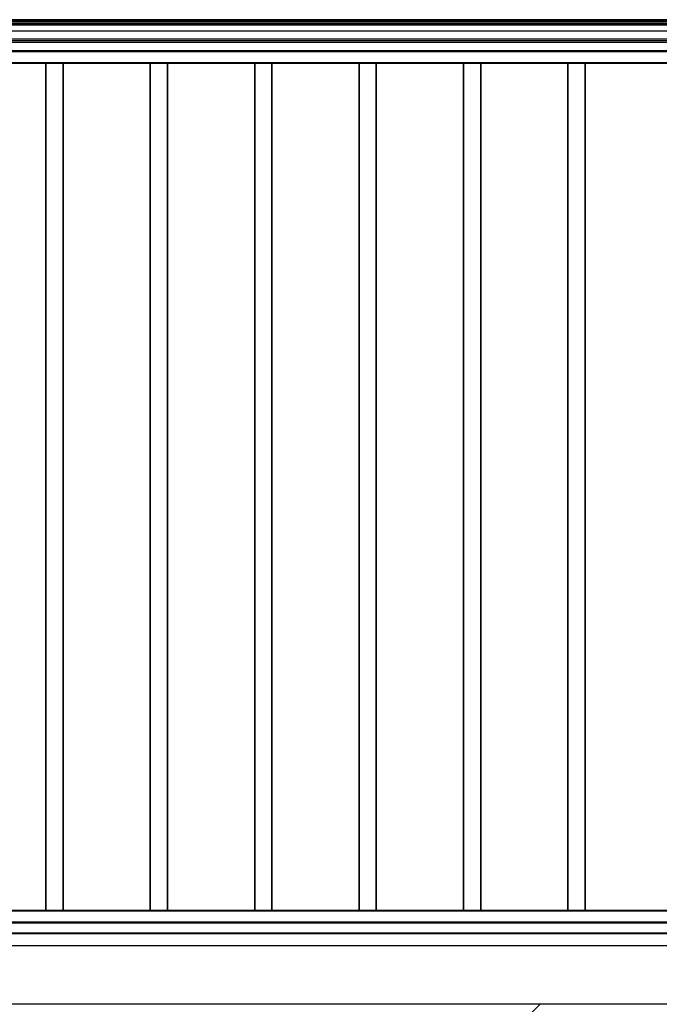
# Model space of a CAD drawing. Units: millimetres. Extents: x -3959 to 112836, y -98115 to 7275.
# Drawn here: x 1216 to 1551, y -88451 to -87935 of the extents above; entities that cross this region are included whole.
import ezdxf

# ---------------------------------------------------------------- set-up
doc = ezdxf.new("R2010")
doc.units = ezdxf.units.MM
doc.header["$LTSCALE"] = 0.3
doc.header["$MEASUREMENT"] = 0
doc.layers.get('0').update_dxf_attribs({"linetype": 'CONTINUOUS', "lineweight": 0})
doc.layers.add('FLOOR', color=17, linetype='CONTINUOUS')

msp = doc.modelspace()

# ---------------------------------------------------------------- hatches: boundary and pattern name
at = {"layer": 'FLOOR', "linetype": 'Continuous', "lineweight": 25}
h = msp.add_hatch(dxfattribs=at)
h.set_pattern_fill('ANSI35', color=256, scale=860, style=0, pattern_type=2)
h.set_pattern_definition([(45, (44285.37, -104944.83), (-152.028, 152.028), []), (45, (44437.4, -104944.83), (-152.028, 152.028), [268.75, -53.75, 0, -53.75])])
h.paths.add_polyline_path([(-585.31367, -88450.62615), (-585.31367, -88565.30083), (-629.0278, -88590.1247), (-511.13215, -88615.31163), (-585.31367, -88640.49873), (-585.31367, -88755.42615), (1757.57213, -88755.42615), (1753.4278, -88736.85566), (1749.82368, -88718.14789), (1746.76616, -88699.32648), (1744.26022, -88680.41547), (1742.30946, -88661.43915), (1740.91603, -88642.422), (1740.08063, -88623.38854), (1739.80257, -88604.36327), (1740.09073, -88584.99588), (1740.95648, -88565.61986), (1742.40061, -88546.26104), (1744.42234, -88526.94531), (1747.01935, -88507.69848), (1750.1878, -88488.54619), (1753.92233, -88469.51377), (1758.21608, -88450.62615)])

# ---------------------------------------------------------------- linework, layer by layer
at = {"color": 7, "linetype": 'Continuous', "lineweight": 25}
for p, q in [((1820.7162, -87934.74845), (703.59533, -87934.74845)), ((703.59533, -87946.47081), (1820.7162, -87946.47081)), ((1820.7162, -87951.08458), (703.59533, -87951.08458)), ((1820.7162, -87951.57589), (703.59533, -87951.57589)), ((1820.7162, -87957.71729), (703.59533, -87957.71729)), ((1229.91341, -88401.49494), (1229.91341, -87957.71729)), ((1239.12551, -88401.49494), (1239.12551, -87957.71729)), ((1284.57188, -88401.49494), (1284.57188, -87957.71729)), ((1293.78398, -88401.49494), (1293.78398, -87957.71729)), ((1339.23035, -88401.49494), (1339.23035, -87957.71729)), ((1348.44245, -88401.49494), (1348.44245, -87957.71729)), ((1393.88882, -88401.49494), (1393.88882, -87957.71729)), ((1403.10092, -88401.49494), (1403.10092, -87957.71729)), ((1448.54729, -88401.49494), (1448.54729, -87957.71729)), ((1457.75939, -88401.49494), (1457.75939, -87957.71729)), ((1503.20576, -88401.49494), (1503.20576, -87957.71729)), ((1512.41787, -88401.49494), (1512.41787, -87957.71729)), ((1820.83903, -88401.49494), (703.4725, -88401.49494)), ((1820.83903, -88407.63634), (703.4725, -88407.63634)), ((1820.83903, -88408.12765), (703.4725, -88408.12765)), ((1820.83903, -88413.28643), (703.4725, -88413.28643)), ((1820.83903, -88413.77774), (703.4725, -88413.77774)), ((1820.83903, -88419.91914), (703.4725, -88419.91914))]:
    msp.add_line(p, q, dxfattribs=at)
at = {"color": 8, "linetype": 'Continuous', "lineweight": 25}
for p, q in [((1820.7162, -87935.51612), (703.59533, -87935.51612)), ((1820.7162, -87936.13026), (703.59533, -87936.13026)), ((1820.7162, -87936.88342), (703.59533, -87936.88342)), ((1820.7162, -87937.06418), (703.59533, -87937.06418)), ((1820.7162, -87937.39838), (703.59533, -87937.39838)), ((1820.7162, -87937.56109), (703.59533, -87937.56109)), ((1820.7162, -87940.69564), (703.59533, -87940.69564)), ((1820.7162, -87944.86766), (703.59533, -87944.86766)), ((1820.7162, -87944.9882), (703.59533, -87944.9882)), ((1820.7162, -87945.83982), (703.59533, -87945.83982)), ((1820.7162, -87957.41022), (703.59533, -87957.41022)), ((1230.09765, -88401.49494), (1230.09765, -87957.71729)), ((1238.94127, -88401.49494), (1238.94127, -87957.71729)), ((1284.75612, -88401.49494), (1284.75612, -87957.71729)), ((1293.59974, -88401.49494), (1293.59974, -87957.71729)), ((1339.41459, -88401.49494), (1339.41459, -87957.71729)), ((1348.25821, -88401.49494), (1348.25821, -87957.71729)), ((1394.07306, -88401.49494), (1394.07306, -87957.71729)), ((1402.91668, -88401.49494), (1402.91668, -87957.71729)), ((1448.73153, -88401.49494), (1448.73153, -87957.71729)), ((1457.57515, -88401.49494), (1457.57515, -87957.71729)), ((1503.39001, -88401.49494), (1503.39001, -87957.71729)), ((1512.23362, -88401.49494), (1512.23362, -87957.71729)), ((1820.83903, -88401.80201), (703.4725, -88401.80201))]:
    msp.add_line(p, q, dxfattribs=at)
at = {"layer": 'FLOOR', "lineweight": 25}
msp.add_line((1879.36659, -88450.62615), (-585.31367, -88450.62615), dxfattribs=at)

doc.saveas('drawing.dxf')
